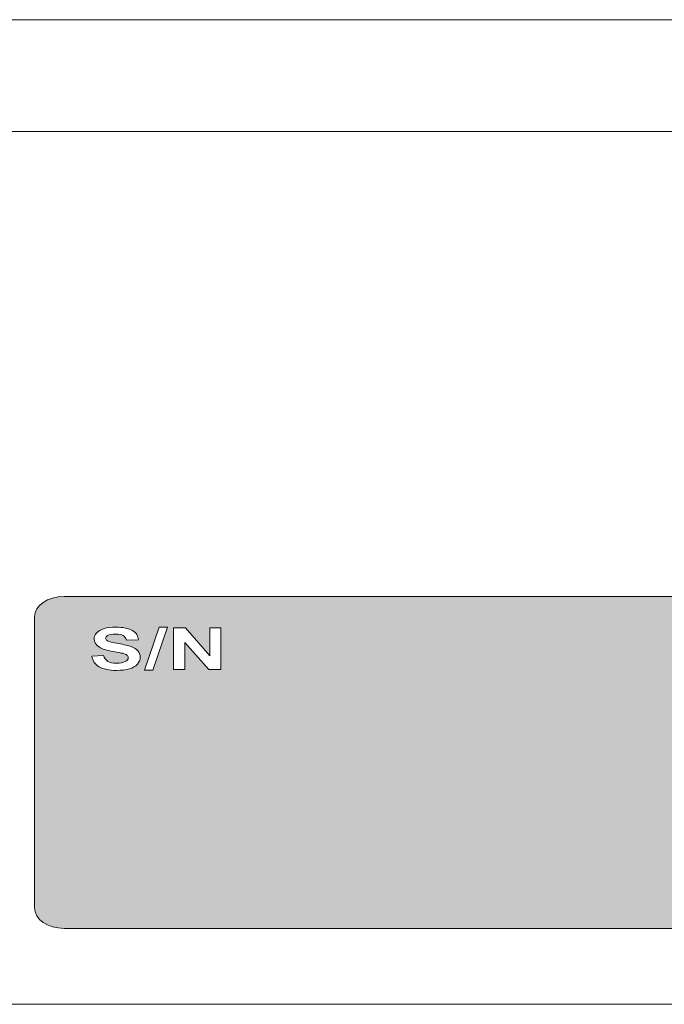
# Model space of a CAD drawing. Units: millimetres. Extents: x 0 to 482, y -75 to 44.
# Drawn here: x 397 to 425, y -75 to -31 of the extents above; entities that cross this region are included whole.
import ezdxf

# ---------------------------------------------------------------- set-up
doc = ezdxf.new("R2010")
doc.units = ezdxf.units.MM
doc.layers.add('DPA154-Back', color=7, linetype='Continuous', lineweight=15)

# ---------------------------------------------------------------- blocks, each defined once
blk = doc.blocks.new('DPA154-Back')
at = {"layer": 'DPA154-Back', "linetype": 'Continuous', "true_color": 0xbbbaba}
h = blk.add_hatch(color=9, dxfattribs=at)
h.dxf.hatch_style = 1
h.paths.add_polyline_path([(378.515245, 14.926874), (378.140948, 14.926874), (378.792881, 16.848455), (379.175998, 16.848455)], flags=16)
h.paths.add_polyline_path([(381.558659, 14.957213), (381.017851, 14.957213), (379.94717, 16.170063), (379.94717, 14.957213), (379.446931, 14.957213), (379.446931, 16.81741), (379.971159, 16.81741), (381.057715, 15.577397), (381.057715, 16.81741), (381.558659, 16.81741)], flags=16)
edge = h.paths.add_edge_path()
edge.add_line((427.963754, 4.311085), (427.963754, 17.30883))
edge.add_spline(control_points=[(427.963754, 17.30883), (427.963754, 17.816477), (427.373909, 18.228522), (426.646481, 18.228522)], knot_values=[0, 0, 0, 0, 1, 1, 1, 1], degree=3, periodic=0)
edge.add_line((426.646481, 18.228522), (374.546143, 18.228522))
edge.add_spline(control_points=[(374.546143, 18.228522), (373.81942, 18.228522), (373.229576, 17.816477), (373.229576, 17.30883)], knot_values=[0, 0, 0, 0, 1, 1, 1, 1], degree=3, periodic=0)
edge.add_line((373.229576, 17.30883), (373.229576, 4.311085))
edge.add_spline(control_points=[(373.229576, 4.311085), (373.229576, 3.803438), (373.81942, 3.391394), (374.546143, 3.391394)], knot_values=[0, 0, 0, 0, 1, 1, 1, 1], degree=3, periodic=0)
edge.add_line((374.546143, 3.391394), (426.646481, 3.391394))
edge.add_spline(control_points=[(426.646481, 3.391394), (427.373909, 3.391394), (427.963754, 3.803438), (427.963754, 4.311085)], knot_values=[0, 0, 0, 0, 1, 1, 1, 1], degree=3, periodic=0)
edge = h.paths.add_edge_path(flags=16)
edge.add_line((377.873543, 16.29036), (377.335909, 16.275191))
edge.add_spline(control_points=[(377.335909, 16.275191), (377.313331, 16.371147), (377.264295, 16.439233), (377.189859, 16.481213)], knot_values=[0, 0, 0, 0, 1, 1, 1, 1], degree=3, periodic=0)
edge.add_spline(control_points=[(377.189859, 16.481213), (377.114718, 16.522841), (377.00324, 16.544008), (376.853662, 16.544008)], knot_values=[0, 0, 0, 0, 1, 1, 1, 1], degree=3, periodic=0)
edge.add_spline(control_points=[(376.853662, 16.544008), (376.699498, 16.544008), (376.578848, 16.52143), (376.491359, 16.476627)], knot_values=[0, 0, 0, 0, 1, 1, 1, 1], degree=3, periodic=0)
edge.add_spline(control_points=[(376.491359, 16.476627), (376.434915, 16.447699), (376.407045, 16.408894), (376.407045, 16.360916)], knot_values=[0, 0, 0, 0, 1, 1, 1, 1], degree=3, periodic=0)
edge.add_spline(control_points=[(376.407045, 16.360916), (376.407045, 16.316113), (376.433504, 16.278013), (376.48642, 16.246969)], knot_values=[0, 0, 0, 0, 1, 1, 1, 1], degree=3, periodic=0)
edge.add_spline(control_points=[(376.48642, 16.246969), (376.553801, 16.207105), (376.717843, 16.165124), (376.97784, 16.121027)], knot_values=[0, 0, 0, 0, 1, 1, 1, 1], degree=3, periodic=0)
edge.add_spline(control_points=[(376.97784, 16.121027), (377.237484, 16.07693), (377.429748, 16.031422), (377.554279, 15.985913)], knot_values=[0, 0, 0, 0, 1, 1, 1, 1], degree=3, periodic=0)
edge.add_spline(control_points=[(377.554279, 15.985913), (377.679868, 15.938994), (377.776881, 15.876199), (377.847084, 15.795766)], knot_values=[0, 0, 0, 0, 1, 1, 1, 1], degree=3, periodic=0)
edge.add_spline(control_points=[(377.847084, 15.795766), (377.918345, 15.71498), (377.95327, 15.616555), (377.95327, 15.498727)], knot_values=[0, 0, 0, 0, 1, 1, 1, 1], degree=3, periodic=0)
edge.add_spline(control_points=[(377.95327, 15.498727), (377.95327, 15.39113), (377.910584, 15.291294), (377.825918, 15.197808)], knot_values=[0, 0, 0, 0, 1, 1, 1, 1], degree=3, periodic=0)
edge.add_spline(control_points=[(377.825918, 15.197808), (377.741251, 15.104674), (377.621306, 15.035177), (377.46679, 14.989669)], knot_values=[0, 0, 0, 0, 1, 1, 1, 1], degree=3, periodic=0)
edge.add_spline(control_points=[(377.46679, 14.989669), (377.31192, 14.94416), (377.118951, 14.92123), (376.888234, 14.92123)], knot_values=[0, 0, 0, 0, 1, 1, 1, 1], degree=3, periodic=0)
edge.add_spline(control_points=[(376.888234, 14.92123), (376.551331, 14.92123), (376.292745, 14.975205), (376.112829, 15.083155)], knot_values=[0, 0, 0, 0, 1, 1, 1, 1], degree=3, periodic=0)
edge.add_spline(control_points=[(376.112829, 15.083155), (375.932559, 15.190752), (375.824962, 15.348444), (375.789684, 15.555172)], knot_values=[0, 0, 0, 0, 1, 1, 1, 1], degree=3, periodic=0)
edge.add_line((375.789684, 15.555172), (376.312854, 15.590449))
edge.add_spline(control_points=[(376.312854, 15.590449), (376.343898, 15.469799), (376.407751, 15.38231), (376.504412, 15.32516)], knot_values=[0, 0, 0, 0, 1, 1, 1, 1], degree=3, periodic=0)
edge.add_spline(control_points=[(376.504412, 15.32516), (376.600015, 15.268716), (376.729837, 15.241199), (376.89282, 15.241199)], knot_values=[0, 0, 0, 0, 1, 1, 1, 1], degree=3, periodic=0)
edge.add_spline(control_points=[(376.89282, 15.241199), (377.06674, 15.241199), (377.196915, 15.265894), (377.284404, 15.317047)], knot_values=[0, 0, 0, 0, 1, 1, 1, 1], degree=3, periodic=0)
edge.add_spline(control_points=[(377.284404, 15.317047), (377.371893, 15.367141), (377.41599, 15.426408), (377.41599, 15.494494)], knot_values=[0, 0, 0, 0, 1, 1, 1, 1], degree=3, periodic=0)
edge.add_spline(control_points=[(377.41599, 15.494494), (377.41599, 15.537885), (377.397293, 15.574574), (377.360956, 15.605619)], knot_values=[0, 0, 0, 0, 1, 1, 1, 1], degree=3, periodic=0)
edge.add_spline(control_points=[(377.360956, 15.605619), (377.323562, 15.635958), (377.259356, 15.662063), (377.167987, 15.684994)], knot_values=[0, 0, 0, 0, 1, 1, 1, 1], degree=3, periodic=0)
edge.add_spline(control_points=[(377.167987, 15.684994), (377.105898, 15.700516), (376.96267, 15.728385), (376.739362, 15.767544)], knot_values=[0, 0, 0, 0, 1, 1, 1, 1], degree=3, periodic=0)
edge.add_spline(control_points=[(376.739362, 15.767544), (376.452554, 15.819049), (376.25147, 15.880433), (376.135759, 15.954163)], knot_values=[0, 0, 0, 0, 1, 1, 1, 1], degree=3, periodic=0)
edge.add_spline(control_points=[(376.135759, 15.954163), (375.973129, 16.056822), (375.89199, 16.18241), (375.89199, 16.331283)], knot_values=[0, 0, 0, 0, 1, 1, 1, 1], degree=3, periodic=0)
edge.add_spline(control_points=[(375.89199, 16.331283), (375.89199, 16.425474), (375.929737, 16.515785), (376.00629, 16.598335)], knot_values=[0, 0, 0, 0, 1, 1, 1, 1], degree=3, periodic=0)
edge.add_spline(control_points=[(376.00629, 16.598335), (376.082843, 16.681944), (376.192909, 16.744385), (376.336843, 16.787777)], knot_values=[0, 0, 0, 0, 1, 1, 1, 1], degree=3, periodic=0)
edge.add_spline(control_points=[(376.336843, 16.787777), (376.480776, 16.831874), (376.654695, 16.853394), (376.857895, 16.853394)], knot_values=[0, 0, 0, 0, 1, 1, 1, 1], degree=3, periodic=0)
edge.add_spline(control_points=[(376.857895, 16.853394), (377.190565, 16.853394), (377.440684, 16.801888), (377.608959, 16.699583)], knot_values=[0, 0, 0, 0, 1, 1, 1, 1], degree=3, periodic=0)
edge.add_spline(control_points=[(377.608959, 16.699583), (377.776176, 16.596924), (377.865076, 16.461458), (377.873543, 16.29036)], knot_values=[0, 0, 0, 0, 1, 1, 1, 1], degree=3, periodic=0)
at = {"layer": 'DPA154-Back'}
for points in [[(433.099704, 44.000067), (0.900007, 44.000067)], [(430.499238, 39.500034), (430.499238, 39.500034), (430.499238, 44.000067), (3.500191, 44.000067), (3.500191, 44.000067)], [(338.780544, 38.999795), (338.780544, 38.999795), (429.999705, 38.999795)], [(2.82321, 18.849779), (2.82321, 15.999742), (4.100266, 15.999742), (4.100266, 9.499459), (3.099788, 8.499687), (3.099788, 0.000212), (430.899994, 0.000212), (430.899994, 8.499687), (429.900221, 9.499459), (429.900221, 15.999742), (431.200208, 15.999742), (431.200208, 18.81486)], [(426.646481, 18.228522), (374.546143, 18.228522)], [(373.229576, 17.30883), (373.229576, 4.311085)], [(378.515245, 14.926874), (378.140948, 14.926874), (378.792881, 16.848455), (379.175998, 16.848455), (378.515245, 14.926874), (378.515245, 14.926874)], [(381.558659, 14.957213), (381.017851, 14.957213), (379.94717, 16.170063), (379.94717, 14.957213), (379.446931, 14.957213), (379.446931, 16.81741), (379.971159, 16.81741), (381.057715, 15.577397), (381.057715, 16.81741), (381.558659, 16.81741), (381.558659, 14.957213), (381.558659, 14.957213)], [(377.873543, 16.29036), (377.335909, 16.275191)], [(375.789684, 15.555172), (376.312854, 15.590449)], [(374.546143, 3.391394), (426.646481, 3.391394)], [(432.999798, 0), (1.000125, 0)]]:
    blk.add_lwpolyline(points, dxfattribs=at)
for points in [[(374.546143, 18.228522), (373.81942, 18.228522), (373.229576, 17.816477), (373.229576, 17.30883)], [(376.00629, 16.598335), (376.082843, 16.681944), (376.192909, 16.744385), (376.336843, 16.787777)], [(376.336843, 16.787777), (376.480776, 16.831874), (376.654695, 16.853394), (376.857895, 16.853394)], [(376.857895, 16.853394), (377.190565, 16.853394), (377.440684, 16.801888), (377.608959, 16.699583)], [(375.89199, 16.331283), (375.89199, 16.425474), (375.929737, 16.515785), (376.00629, 16.598335)], [(376.135759, 15.954163), (375.973129, 16.056822), (375.89199, 16.18241), (375.89199, 16.331283)], [(376.491359, 16.476627), (376.434915, 16.447699), (376.407045, 16.408894), (376.407045, 16.360916)], [(376.407045, 16.360916), (376.407045, 16.316113), (376.433504, 16.278013), (376.48642, 16.246969)], [(376.853662, 16.544008), (376.699498, 16.544008), (376.578848, 16.52143), (376.491359, 16.476627)], [(377.189859, 16.481213), (377.114718, 16.522841), (377.00324, 16.544008), (376.853662, 16.544008)], [(377.335909, 16.275191), (377.313331, 16.371147), (377.264295, 16.439233), (377.189859, 16.481213)], [(377.608959, 16.699583), (377.776176, 16.596924), (377.865076, 16.461458), (377.873543, 16.29036)], [(376.739362, 15.767544), (376.452554, 15.819049), (376.25147, 15.880433), (376.135759, 15.954163)], [(376.48642, 16.246969), (376.553801, 16.207105), (376.717843, 16.165124), (376.97784, 16.121027)], [(376.97784, 16.121027), (377.237484, 16.07693), (377.429748, 16.031422), (377.554279, 15.985913)], [(377.554279, 15.985913), (377.679868, 15.938994), (377.776881, 15.876199), (377.847084, 15.795766)], [(376.112829, 15.083155), (375.932559, 15.190752), (375.824962, 15.348444), (375.789684, 15.555172)], [(376.312854, 15.590449), (376.343898, 15.469799), (376.407751, 15.38231), (376.504412, 15.32516)], [(377.167987, 15.684994), (377.105898, 15.700516), (376.96267, 15.728385), (376.739362, 15.767544)], [(377.360956, 15.605619), (377.323562, 15.635958), (377.259356, 15.662063), (377.167987, 15.684994)], [(377.284404, 15.317047), (377.371893, 15.367141), (377.41599, 15.426408), (377.41599, 15.494494)], [(377.41599, 15.494494), (377.41599, 15.537885), (377.397293, 15.574574), (377.360956, 15.605619)], [(377.95327, 15.498727), (377.95327, 15.39113), (377.910584, 15.291294), (377.825918, 15.197808)], [(377.847084, 15.795766), (377.918345, 15.71498), (377.95327, 15.616555), (377.95327, 15.498727)], [(376.888234, 14.92123), (376.551331, 14.92123), (376.292745, 14.975205), (376.112829, 15.083155)], [(376.504412, 15.32516), (376.600015, 15.268716), (376.729837, 15.241199), (376.89282, 15.241199)], [(377.46679, 14.989669), (377.31192, 14.94416), (377.118951, 14.92123), (376.888234, 14.92123)], [(376.89282, 15.241199), (377.06674, 15.241199), (377.196915, 15.265894), (377.284404, 15.317047)], [(377.825918, 15.197808), (377.741251, 15.104674), (377.621306, 15.035177), (377.46679, 14.989669)], [(373.229576, 4.311085), (373.229576, 3.803438), (373.81942, 3.391394), (374.546143, 3.391394)]]:
    blk.add_open_spline(points, degree=3, dxfattribs=at)

msp = doc.modelspace()

# ---------------------------------------------------------------- block references
msp.add_blockref('DPA154-Back', (24, -75))

doc.saveas('drawing.dxf')
